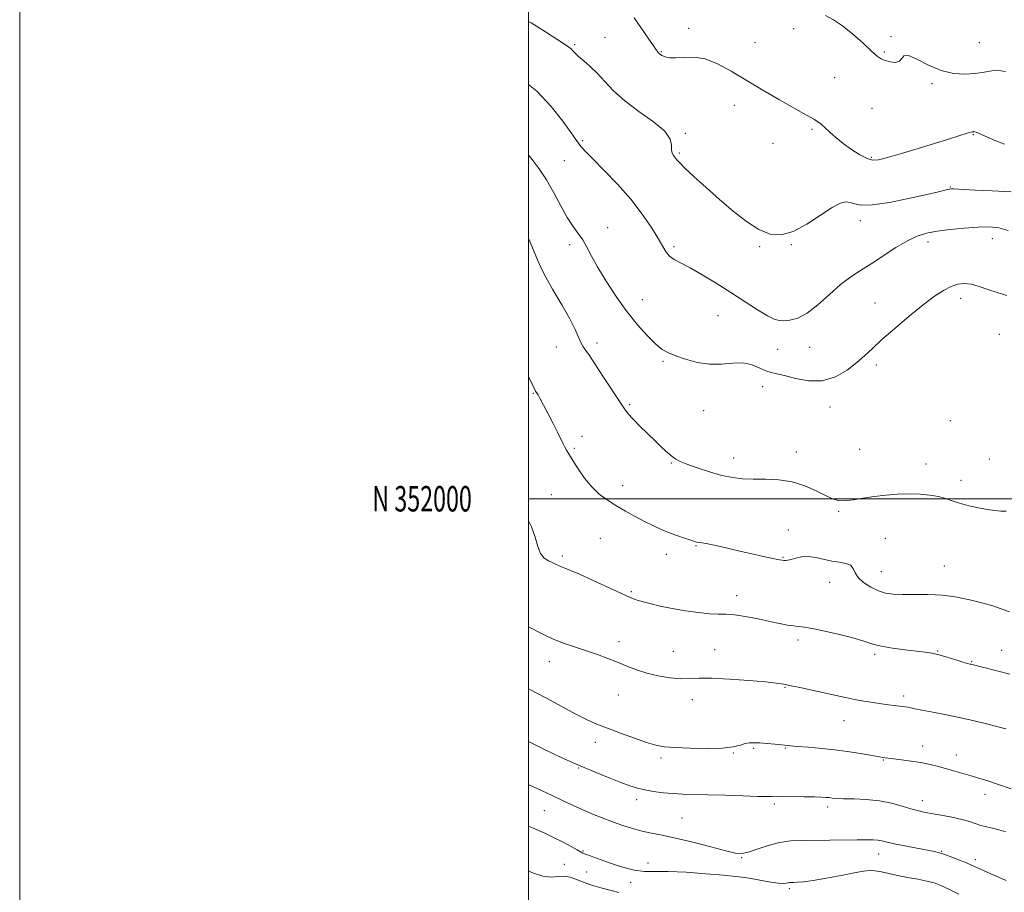
# Model space of a CAD drawing. Extents: x 2079800 to 2082700, y 349800 to 352700.
# Drawn here: x 2079800 to 2080187, y 351845 to 352188 of the extents above; entities that cross this region are included whole.
import ezdxf
from ezdxf.enums import TextEntityAlignment as Align

# ---------------------------------------------------------------- set-up
doc = ezdxf.new("R2010")
doc.units = 0
doc.header["$MEASUREMENT"] = 0
for name, color, linetype, lineweight in [('32000', 7, 'Continuous', 0), ('32001', 7, 'Continuous', 0), ('DTM SPOT ELEVATION', 2, 'Continuous', 13), ('INDEX CONTOUR', 41, 'Continuous', 13), ('INTERMEDIATE CONTOUR', 44, 'Continuous', 0)]:
    doc.layers.add(name, color=color, linetype=linetype, lineweight=lineweight)
doc.styles.add('Style-WORKING', font='WORKING.shx')

msp = doc.modelspace()

# ---------------------------------------------------------------- linework, layer by layer
at = {"layer": '32000', "flags": 128}
for points in [[(2079800, 349800), (2082700, 349800), (2082700, 352700), (2079800, 352700), (2079800, 349800)], [(2080000, 350000), (2082500, 350000), (2082500, 352500), (2080000, 352500), (2080000, 350000)], [(2082500, 352000), (2080000, 352000)]]:
    msp.add_lwpolyline(points, dxfattribs=at)
at = {"layer": 'DTM SPOT ELEVATION'}
for p in [(2080062.91, 352184.91, 1129.7), (2080029.94, 352181.39, 1131.1), (2080104.17, 352184.73, 1128.5), (2080142.42, 352181.65, 1127.9), (2080018.14, 352178.42, 1131.8), (2080088.99, 352179.26, 1129.2), (2080177.14, 352179.25, 1126.9), (2080052.11, 352175.71, 1129.9), (2080139.8, 352175.59, 1127.8), (2080120.22, 352165.44, 1129.1), (2080158.47, 352163.09, 1128.3), (2080080.81, 352154.56, 1130.6), (2080134.94, 352153.51, 1129.1), (2080061.56, 352143.62, 1131.8), (2080111.3, 352145.15, 1130.2), (2080174.77, 352143.12, 1130.1), (2080021.2, 352140.7, 1133.8), (2080096.07, 352139.63, 1130.5), (2080059.21, 352135.86, 1131.8), (2080014.02, 352132.91, 1134.9), (2080134.65, 352134.17, 1129.8), (2080165.76, 352122.57, 1131.9), (2080130.33, 352109.24, 1132.5), (2080031.03, 352106.49, 1135.3), (2080016.14, 352099.82, 1136.4), (2080103.17, 352099.88, 1132.1), (2080156.95, 352100.95, 1134.5), (2080182.14, 352102.16, 1134.7), (2080057.17, 352099.02, 1133.7), (2080090.72, 352099.06, 1132.2), (2080044.62, 352078.31, 1135.2), (2080136.14, 352076.99, 1135.2), (2080169.71, 352078.76, 1136.5), (2080074.45, 352071.91, 1134.9), (2080026.87, 352061.21, 1137.6), (2080185, 352064.61, 1137.8), (2080010.88, 352059.7, 1138.6), (2080097.91, 352058.79, 1134.7), (2080110.36, 352059.57, 1134.7), (2080052.81, 352053.96, 1136.2), (2080136.61, 352052.6, 1136.4), (2080091.9, 352044.11, 1136.7), (2080001.82, 352041.43, 1140.1), (2080039.66, 352037.01, 1137.8), (2080068.73, 352034.65, 1136.9), (2080118.46, 352036.07, 1136.6), (2080165.67, 352030.75, 1137.8), (2080020.99, 352024.55, 1139.5), (2080017.97, 352019.81, 1139.8), (2080130.01, 352019.47, 1136.8), (2080080.58, 352015.96, 1137.4), (2080105.12, 352018.37, 1137.3), (2080181.01, 352015.57, 1137.3), (2080056.06, 352014.1, 1138.1), (2080156.17, 352013.7, 1137.3), (2080169.88, 352007.21, 1137.6), (2080036.92, 352005.13, 1139.3), (2080008.9, 352001.55, 1140.9), (2080121.88, 351995.04, 1138.2), (2080102.05, 351987.66, 1139.4), (2080028.18, 351984.39, 1141.2), (2080140.22, 351984.4, 1139.1), (2080065.8, 351981.54, 1140.1), (2080013.18, 351977.49, 1141.7), (2080054.05, 351978.13, 1140.6), (2080099.99, 351976.98, 1139.9), (2080163.33, 351973.64, 1139.1), (2080138.61, 351971.33, 1139.2), (2080118.28, 351967.22, 1140.7), (2080040.38, 351963.48, 1141.8), (2080081.79, 351961.87, 1141.4), (2080035.44, 351943.84, 1143.5), (2080105.79, 351944.48, 1142.4), (2080056.9, 351940.09, 1143.1), (2080073.12, 351940.74, 1143.3), (2080135.95, 351938.87, 1142.3), (2080160.75, 351940.23, 1141.9), (2080185.85, 351940.48, 1141.2), (2080008.17, 351936.03, 1144.6), (2080174.09, 351935.97, 1141.9), (2080100.68, 351925.89, 1144.1), (2080035.18, 351922.92, 1144.8), (2080147.33, 351922.51, 1143.6), (2080064.28, 351921.03, 1144.6), (2080123.96, 351912.75, 1144.8), (2080026.17, 351904.26, 1146.6), (2080154.89, 351902.85, 1145.4), (2080080.42, 351900.02, 1146.1), (2080088.47, 351901.86, 1146.2), (2080100.88, 351902.05, 1146.1), (2080168.11, 351899.36, 1145.4), (2080052, 351898.14, 1146.3), (2080139.33, 351897.27, 1146.1), (2080019.71, 351894.13, 1148.1), (2080179.36, 351883.87, 1146.5), (2080042.48, 351881.8, 1148.5), (2080096.48, 351880.01, 1148.3), (2080154.66, 351881.41, 1147.4), (2080006.17, 351877.48, 1150.9), (2080117.49, 351878.81, 1148.4), (2080060.31, 351874.53, 1149.1), (2080021.36, 351861.59, 1151.9), (2080137.49, 351860.37, 1150.7), (2080162.33, 351861.47, 1149.9), (2080014.07, 351856.29, 1153.1), (2080046.91, 351856.87, 1151.4), (2080083.68, 351858.89, 1150.1), (2080175.52, 351858.1, 1149.6), (2080022.82, 351853.36, 1152.7), (2080040.03, 351849.2, 1152.5), (2080102.45, 351846.73, 1152.3)]:
    msp.add_point(p, dxfattribs=at)
at = {"layer": 'INDEX CONTOUR'}
for points in [[(2080186.987, 352139.349, 1130), (2080183.564, 352140.722, 1130), (2080180.523, 352142.024, 1130), (2080176.78, 352143.661, 1130), (2080175.84, 352144.05, 1130), (2080175.29, 352144.233, 1130), (2080174.977, 352144.28, 1130), (2080174.75, 352144.265, 1130), (2080174.419, 352144.2219, 1130), (2080173.62, 352144.035, 1130), (2080171.95, 352143.551, 1130), (2080169.071, 352142.646, 1130), (2080164.923, 352141.329, 1130), (2080159.511, 352139.64, 1130), (2080153.036, 352137.672, 1130), (2080146.483, 352135.7169, 1130), (2080141.03, 352134.12, 1130), (2080137.481, 352133.18, 1130), (2080135.152, 352133.009, 1130), (2080132.985, 352133.67, 1130), (2080130.171, 352135.166, 1130), (2080126.907, 352137.248, 1130), (2080123.638, 352139.606, 1130), (2080120.742, 352141.951, 1130), (2080118.314, 352144.092, 1130), (2080116.382, 352145.8629, 1130), (2080114.917, 352147.16, 1130), (2080113.675, 352148.134, 1130), (2080112.354, 352149, 1130), (2080110.624, 352149.993, 1130), (2080108.033, 352151.429, 1130), (2080104.098, 352153.645, 1130), (2080098.563, 352156.837, 1130), (2080092.071, 352160.642, 1130), (2080079.536, 352168.115, 1130), (2080074.204, 352170.975, 1130), (2080069.3389, 352172.835, 1130), (2080064.8469, 352173.533, 1130), (2080060.897, 352173.487, 1130), (2080057.721, 352173.261, 1130), (2080055.471, 352173.299, 1130), (2080053.978, 352173.571, 1130), (2080052.9931, 352173.931, 1130), (2080052.293, 352174.262, 1130), (2080051.773, 352174.5741, 1130), (2080051.357, 352174.909, 1130), (2080050.898, 352175.416, 1130), (2080049.978, 352176.675, 1130), (2080048.112, 352179.375, 1130), (2080041.498, 352189.028, 1130)], [(2080188.888, 351955.593, 1140), (2080185.636, 351956.8, 1140), (2080182.408, 351957.892, 1140), (2080178.628, 351958.998, 1140), (2080173.882, 351960.189, 1140), (2080168.402, 351961.294, 1140), (2080162.582, 351962.084, 1140), (2080156.81, 351962.407, 1140), (2080151.448, 351962.427, 1140), (2080146.851, 351962.386, 1140), (2080143.235, 351962.508, 1140), (2080140.258, 351962.948, 1140), (2080137.439, 351963.844, 1140), (2080134.458, 351965.275, 1140), (2080131.642, 351967.08, 1140), (2080129.479, 351969.04, 1140), (2080128.258, 351970.942, 1140), (2080127.475, 351972.604, 1140), (2080126.428, 351973.849, 1140), (2080124.578, 351974.583, 1140), (2080122.041, 351975.0311, 1140), (2080119.095, 351975.5, 1140), (2080112.9049, 351976.892, 1140), (2080109.9549, 351977.279, 1140), (2080107.274, 351977.1379, 1140), (2080104.97, 351976.665, 1140), (2080103.145, 351976.1581, 1140), (2080101.853, 351975.853, 1140), (2080100.969, 351975.74, 1140), (2080100.3229, 351975.742, 1140), (2080099.681, 351975.814, 1140), (2080098.549, 351976.025, 1140), (2080092.794, 351977.216, 1140), (2080088.296, 351978.176, 1140), (2080083.556, 351979.238, 1140), (2080079.164, 351980.288, 1140), (2080075.335, 351981.226, 1140), (2080072.193, 351981.955, 1140), (2080069.817, 351982.412, 1140), (2080068.114, 351982.662, 1140), (2080066.947, 351982.807, 1140), (2080066.12, 351982.95, 1140), (2080065.199, 351983.21, 1140), (2080063.689, 351983.708, 1140), (2080061.253, 351984.528, 1140), (2080058.184, 351985.596, 1140), (2080054.931, 351986.8019, 1140), (2080051.829, 351988.07, 1140), (2080048.755, 351989.468, 1140), (2080045.4679, 351991.103, 1140), (2080041.817, 351993.037, 1140), (2080037.9909, 351995.168, 1140), (2080034.268, 351997.352, 1140), (2080030.86, 351999.516, 1140), (2080027.7299, 352001.872, 1140), (2080024.778, 352004.7059, 1140), (2080021.953, 352008.156, 1140), (2080019.406, 352011.787, 1140), (2080017.3351, 352015.017, 1140), (2080015.871, 352017.415, 1140), (2080014.874, 352019.147, 1140), (2080014.135, 352020.529, 1140), (2080013.442, 352021.892, 1140), (2080011.337, 352026.111, 1140), (2080009.594, 352029.568, 1140), (2080007.637, 352033.406, 1140), (2080005.853, 352036.843, 1140), (2080004.543, 352039.273, 1140), (2080003.673, 352040.797, 1140), (2080002.723, 352042.329, 1140), (2080002.125, 352043.4639, 1140), (2080000.929, 352045.949, 1140), (2080000, 352047.937, 1140)], [(2080187.609, 351849.937, 1150), (2080182.837, 351852.033, 1150), (2080178.687, 351853.883, 1150), (2080174.0241, 351856.013, 1150), (2080172.0351, 351856.881, 1150), (2080169.326, 351858.001, 1150), (2080166.278, 351859.206, 1150), (2080163.534, 351860.222, 1150), (2080161.479, 351860.868, 1150), (2080159.491, 351861.32, 1150), (2080152.534, 351862.637, 1150), (2080147.797, 351863.569, 1150), (2080143.587, 351864.442, 1150), (2080138.833, 351865.53, 1150), (2080137.269, 351865.793, 1150), (2080135.415, 351865.925, 1150), (2080132.829, 351865.96, 1150), (2080129.1171, 351865.927, 1150), (2080118.314, 351865.785, 1150), (2080107.589, 351865.711, 1150), (2080103.051, 351865.5, 1150), (2080098.63, 351864.863, 1150), (2080094.099, 351863.673, 1150), (2080089.824, 351862.266, 1150), (2080086.321, 351861.096, 1150), (2080083.803, 351860.541, 1150), (2080081.283, 351860.697, 1150), (2080077.472, 351861.583, 1150), (2080071.536, 351863.141, 1150), (2080064.471, 351864.982, 1150), (2080057.73, 351866.64, 1150), (2080052.416, 351867.774, 1150), (2080048.237, 351868.573, 1150), (2080044.552, 351869.354, 1150), (2080040.831, 351870.371, 1150), (2080036.974, 351871.623, 1150), (2080032.993, 351873.05, 1150), (2080028.919, 351874.592, 1150), (2080024.867, 351876.207, 1150), (2080020.971, 351877.859, 1150), (2080017.291, 351879.531, 1150), (2080013.5899, 351881.289, 1150), (2080009.557, 351883.218, 1150), (2080005.03, 351885.336, 1150), (2080000.45, 351887.387, 1150), (2080000, 351887.572, 1150)]]:
    msp.add_polyline3d(points, dxfattribs=at)
at = {"layer": 'INTERMEDIATE CONTOUR'}
for points in [[(2080187.409, 352167.856, 1128), (2080184.805, 352168.3, 1128), (2080182.057, 352168.168, 1128), (2080178.989, 352167.701, 1128), (2080175.479, 352167.184, 1128), (2080171.443, 352166.909, 1128), (2080166.95, 352167.189, 1128), (2080162.107, 352168.3419, 1128), (2080157.121, 352170.464, 1128), (2080152.598, 352172.757, 1128), (2080149.245, 352174.197, 1128), (2080147.488, 352174.086, 1128), (2080146.647, 352173.022, 1128), (2080145.759, 352171.927, 1128), (2080144.1191, 352171.522, 1128), (2080142.029, 352171.72, 1128), (2080140.044, 352172.232, 1128), (2080138.5161, 352172.888, 1128), (2080136.979, 352173.992, 1128), (2080134.76, 352175.9661, 1128), (2080131.413, 352179.028, 1128), (2080127.38, 352182.588, 1128), (2080123.328, 352185.85, 1128), (2080119.775, 352188.2161, 1128), (2080116.643, 352189.871, 1128)], [(2080189.589, 352120.606, 1132), (2080182.183, 352120.994, 1132), (2080175.5341, 352121.315, 1132), (2080171.056, 352121.544, 1132), (2080167.074, 352121.762, 1132), (2080166.224, 352121.7751, 1132), (2080165.527, 352121.706, 1132), (2080164.647, 352121.524, 1132), (2080160.538, 352120.552, 1132), (2080155.995, 352119.498, 1132), (2080149.283, 352117.992, 1132), (2080141.737, 352116.467, 1132), (2080135.095, 352115.47, 1132), (2080130.662, 352115.3769, 1132), (2080128.011, 352115.8749, 1132), (2080126.278, 352116.48, 1132), (2080124.652, 352116.721, 1132), (2080122.523, 352116.182, 1132), (2080119.33, 352114.46, 1132), (2080114.745, 352111.407, 1132), (2080109.361, 352107.888, 1132), (2080104.003, 352105.021, 1132), (2080099.281, 352103.716, 1132), (2080094.942, 352104.042, 1132), (2080090.515, 352105.859, 1132), (2080085.643, 352108.981, 1132), (2080080.416, 352113.037, 1132), (2080075.034, 352117.609, 1132), (2080069.752, 352122.269, 1132), (2080065.041, 352126.538, 1132), (2080061.424, 352129.928, 1132), (2080059.245, 352132.107, 1132), (2080058.116, 352133.371, 1132), (2080056.857, 352134.93, 1132), (2080056.347, 352135.861, 1132), (2080056.127, 352137.148, 1132), (2080056.177, 352138.9509, 1132), (2080055.652, 352141.353, 1132), (2080053.495, 352144.419, 1132), (2080049.062, 352148.146, 1132), (2080043.342, 352152.262, 1132), (2080037.736, 352156.431, 1132), (2080033.325, 352160.362, 1132), (2080029.9171, 352163.95, 1132), (2080027.003, 352167.136, 1132), (2080024.203, 352169.867, 1132), (2080021.653, 352172.121, 1132), (2080019.62, 352173.88, 1132), (2080018.273, 352175.1549, 1132), (2080017.396, 352176.074, 1132), (2080016.677, 352176.792, 1132), (2080015.76, 352177.5081, 1132), (2080014.112, 352178.607, 1132), (2080006.556, 352183.481, 1132), (2080000.976, 352187.027, 1132), (2080000, 352187.626, 1132)], [(2080188.392, 352105.438, 1134), (2080184.799, 352106.439, 1134), (2080180.966, 352106.841, 1134), (2080176.497, 352106.784, 1134), (2080171.188, 352106.403, 1134), (2080165.6, 352105.8119, 1134), (2080160.486, 352105.119, 1134), (2080156.355, 352104.357, 1134), (2080152.732, 352103.243, 1134), (2080148.897, 352101.42, 1134), (2080144.342, 352098.686, 1134), (2080134.651, 352092.361, 1134), (2080130.459, 352089.745, 1134), (2080126.576, 352087.222, 1134), (2080122.582, 352084.191, 1134), (2080118.193, 352080.308, 1134), (2080113.6679, 352076.238, 1134), (2080109.4, 352072.899, 1134), (2080105.716, 352070.971, 1134), (2080102.675, 352070.173, 1134), (2080100.271, 352069.983, 1134), (2080098.385, 352070.028, 1134), (2080096.453, 352070.527, 1134), (2080093.798, 352071.846, 1134), (2080089.919, 352074.227, 1134), (2080079.48, 352081.025, 1134), (2080073.6999, 352084.687, 1134), (2080068.174, 352088.057, 1134), (2080063.416, 352090.801, 1134), (2080057.227, 352094.09, 1134), (2080055.4, 352095.363, 1134), (2080054.03, 352096.94, 1134), (2080052.679, 352099.156, 1134), (2080050.872, 352102.327, 1134), (2080048.214, 352106.656, 1134), (2080044.63, 352111.897, 1134), (2080040.128, 352117.692, 1134), (2080034.864, 352123.636, 1134), (2080029.597, 352129.133, 1134), (2080025.239, 352133.54, 1134), (2080022.457, 352136.406, 1134), (2080020.948, 352138.052, 1134), (2080020.166, 352138.99, 1134), (2080019.564, 352139.776, 1134), (2080018.588, 352141.144, 1134), (2080016.686, 352143.87, 1134), (2080013.4239, 352148.443, 1134), (2080008.855, 352154.1991, 1134), (2080003.156, 352160.184, 1134), (2080000, 352162.788, 1134)], [(2080187.864, 352079.94, 1136), (2080184.103, 352081.019, 1136), (2080180.448, 352082.235, 1136), (2080176.99, 352083.438, 1136), (2080173.864, 352084.321, 1136), (2080171.137, 352084.632, 1136), (2080168.608, 352084.33, 1136), (2080166.007, 352083.428, 1136), (2080163.062, 352081.902, 1136), (2080159.495, 352079.574, 1136), (2080155.0279, 352076.226, 1136), (2080149.581, 352071.814, 1136), (2080143.877, 352066.981, 1136), (2080138.841, 352062.54, 1136), (2080135.102, 352059.077, 1136), (2080132.108, 352056.2601, 1136), (2080129.015, 352053.53, 1136), (2080125.151, 352050.55, 1136), (2080120.5451, 352047.876, 1136), (2080115.4, 352046.288, 1136), (2080109.988, 352046.291, 1136), (2080104.84, 352047.303, 1136), (2080100.558, 352048.471, 1136), (2080097.532, 352049.155, 1136), (2080095.3141, 352049.594, 1136), (2080093.248, 352050.239, 1136), (2080090.786, 352051.376, 1136), (2080087.806, 352052.6139, 1136), (2080084.294, 352053.392, 1136), (2080080.259, 352053.354, 1136), (2080075.81, 352052.963, 1136), (2080071.078, 352052.885, 1136), (2080066.245, 352053.6, 1136), (2080061.689, 352054.85, 1136), (2080057.839, 352056.189, 1136), (2080054.941, 352057.3389, 1136), (2080052.52, 352058.684, 1136), (2080049.922, 352060.775, 1136), (2080046.642, 352064.038, 1136), (2080042.784, 352068.398, 1136), (2080038.603, 352073.653, 1136), (2080034.372, 352079.535, 1136), (2080030.43, 352085.493, 1136), (2080027.132, 352090.9089, 1136), (2080024.706, 352095.313, 1136), (2080022.876, 352098.825, 1136), (2080021.238, 352101.713, 1136), (2080019.452, 352104.291, 1136), (2080017.43, 352107.053, 1136), (2080015.1479, 352110.54, 1136), (2080012.599, 352115.089, 1136), (2080009.846, 352120.228, 1136), (2080006.968, 352125.284, 1136), (2080004.077, 352129.686, 1136), (2080001.409, 352133.288, 1136), (2080000, 352135.073, 1136)], [(2080187.636, 351995.094, 1138), (2080185.52, 351995.153, 1138), (2080183.179, 351995.329, 1138), (2080180.312, 351995.721, 1138), (2080176.757, 351996.391, 1138), (2080172.919, 351997.266, 1138), (2080169.343, 351998.235, 1138), (2080166.401, 351999.197, 1138), (2080163.781, 352000.087, 1138), (2080160.997, 352000.845, 1138), (2080157.6649, 352001.422, 1138), (2080153.803, 352001.7879, 1138), (2080149.529, 352001.92, 1138), (2080144.975, 352001.8039, 1138), (2080140.313, 352001.461, 1138), (2080135.726, 352000.921, 1138), (2080131.399, 352000.244, 1138), (2080127.52, 351999.616, 1138), (2080124.276, 351999.253, 1138), (2080121.722, 351999.347, 1138), (2080119.377, 351999.993, 1138), (2080116.627, 352001.26, 1138), (2080112.998, 352003.115, 1138), (2080108.577, 352005.112, 1138), (2080103.594, 352006.705, 1138), (2080098.301, 352007.498, 1138), (2080093.057, 352007.712, 1138), (2080088.246, 352007.721, 1138), (2080084.093, 352007.857, 1138), (2080080.187, 352008.297, 1138), (2080075.961, 352009.18, 1138), (2080071.084, 352010.5579, 1138), (2080066.179, 352012.152, 1138), (2080062.11, 352013.598, 1138), (2080059.477, 352014.648, 1138), (2080057.825, 352015.523, 1138), (2080056.437, 352016.559, 1138), (2080054.711, 352018.04, 1138), (2080052.506, 352020.041, 1138), (2080049.797, 352022.586, 1138), (2080046.65, 352025.612, 1138), (2080043.499, 352028.71, 1138), (2080040.873, 352031.386, 1138), (2080039.09, 352033.374, 1138), (2080037.639, 352035.314, 1138), (2080035.797, 352038.071, 1138), (2080029.962, 352046.942, 1138), (2080027.142, 352051.26, 1138), (2080023.86, 352056.346, 1138), (2080022.926, 352057.713, 1138), (2080022.084, 352058.832, 1138), (2080021.267, 352059.996, 1138), (2080020.455, 352061.47, 1138), (2080019.566, 352063.528, 1138), (2080018.263, 352066.484, 1138), (2080016.143, 352070.66, 1138), (2080012.998, 352076.174, 1138), (2080009.397, 352082.341, 1138), (2080006.104, 352088.273, 1138), (2080003.678, 352093.303, 1138), (2080001.874, 352097.646, 1138), (2080000.243, 352101.737, 1138), (2080000, 352102.291, 1138)], [(2080189.026, 351931.118, 1142), (2080173.801, 351934.937, 1142), (2080173.348, 351935.036, 1142), (2080172.429, 351935.279, 1142), (2080170.657, 351935.804, 1142), (2080167.8241, 351936.68, 1142), (2080164.43, 351937.711, 1142), (2080161.151, 351938.636, 1142), (2080158.43, 351939.267, 1142), (2080155.759, 351939.706, 1142), (2080152.395, 351940.126, 1142), (2080147.888, 351940.667, 1142), (2080142.971, 351941.316, 1142), (2080138.669, 351942.02, 1142), (2080135.621, 351942.76, 1142), (2080132.914, 351943.633, 1142), (2080129.247, 351944.764, 1142), (2080123.787, 351946.203, 1142), (2080117.562, 351947.684, 1142), (2080112.069, 351948.865, 1142), (2080108.4, 351949.506, 1142), (2080106.037, 351949.789, 1142), (2080104.061, 351949.9981, 1142), (2080101.682, 351950.372, 1142), (2080098.633, 351950.961, 1142), (2080094.779, 351951.77, 1142), (2080090.128, 351952.759, 1142), (2080085.26, 351953.72, 1142), (2080080.901, 351954.401, 1142), (2080077.514, 351954.646, 1142), (2080074.531, 351954.672, 1142), (2080071.12, 351954.793, 1142), (2080066.689, 351955.248, 1142), (2080061.591, 351955.989, 1142), (2080056.418, 351956.896, 1142), (2080051.693, 351957.855, 1142), (2080047.666, 351958.779, 1142), (2080044.522, 351959.587, 1142), (2080042.233, 351960.282, 1142), (2080039.922, 351961.195, 1142), (2080036.501, 351962.74, 1142), (2080025.327, 351967.905, 1142), (2080020.003, 351970.316, 1142), (2080016.411, 351971.86, 1142), (2080012.883, 351973.257, 1142), (2080011.743, 351973.771, 1142), (2080010.597, 351974.324, 1142), (2080009.292, 351974.917, 1142), (2080007.742, 351975.608, 1142), (2080006.13, 351976.684, 1142), (2080004.709, 351978.492, 1142), (2080003.618, 351981.275, 1142), (2080002.557, 351984.871, 1142), (2080001.114, 351989.019, 1142), (2080000, 351991.373, 1142)], [(2080187.515, 351909.636, 1144), (2080183.989, 351910.543, 1144), (2080179.869, 351911.587, 1144), (2080175.121, 351912.745, 1144), (2080169.838, 351913.939, 1144), (2080164.217, 351915.089, 1144), (2080158.879, 351916.1149, 1144), (2080154.551, 351916.935, 1144), (2080151.74, 351917.494, 1144), (2080149.006, 351918.067, 1144), (2080148, 351918.232, 1144), (2080146.861, 351918.381, 1144), (2080143.6721, 351918.762, 1144), (2080141.43, 351919.05, 1144), (2080138.668, 351919.434, 1144), (2080135.379, 351919.929, 1144), (2080131.7699, 351920.516, 1144), (2080128.1051, 351921.169, 1144), (2080124.547, 351921.875, 1144), (2080120.865, 351922.661, 1144), (2080107.229, 351925.631, 1144), (2080103.177, 351926.501, 1144), (2080100.228, 351927.105, 1144), (2080097.324, 351927.5539, 1144), (2080093.047, 351928.016, 1144), (2080086.504, 351928.596, 1144), (2080078.909, 351929.153, 1144), (2080072.001, 351929.485, 1144), (2080067.04, 351929.469, 1144), (2080063.368, 351929.3101, 1144), (2080059.846, 351929.29, 1144), (2080055.616, 351929.64, 1144), (2080050.945, 351930.362, 1144), (2080046.379, 351931.408, 1144), (2080042.323, 351932.717, 1144), (2080038.6201, 351934.196, 1144), (2080034.968, 351935.744, 1144), (2080031.122, 351937.277, 1144), (2080027.053, 351938.781, 1144), (2080022.787, 351940.26, 1144), (2080018.397, 351941.719, 1144), (2080014.14, 351943.155, 1144), (2080010.322, 351944.567, 1144), (2080007.133, 351945.962, 1144), (2080004.303, 351947.39, 1144), (2080001.447, 351948.911, 1144), (2080000, 351949.66, 1144)], [(2080189.655, 351886.013, 1146), (2080184.241, 351887.882, 1146), (2080180.051, 351889.244, 1146), (2080176.782, 351890.226, 1146), (2080173.837, 351891.073, 1146), (2080167.496, 351892.929, 1146), (2080164.228, 351893.871, 1146), (2080161.0111, 351894.754, 1146), (2080157.7131, 351895.561, 1146), (2080154.152, 351896.286, 1146), (2080150.27, 351896.92, 1146), (2080146.512, 351897.442, 1146), (2080139.077, 351898.356, 1146), (2080137.918, 351898.538, 1146), (2080131.949, 351899.581, 1146), (2080127.021, 351900.386, 1146), (2080121.336, 351901.18, 1146), (2080115.389, 351901.833, 1146), (2080109.878, 351902.332, 1146), (2080105.549, 351902.695, 1146), (2080102.859, 351902.947, 1146), (2080099.2949, 351903.3321, 1146), (2080096.701, 351903.566, 1146), (2080093.668, 351903.81, 1146), (2080090.808, 351904.015, 1146), (2080088.574, 351904.127, 1146), (2080086.791, 351904.07, 1146), (2080085.127, 351903.7659, 1146), (2080083.2, 351903.188, 1146), (2080080.424, 351902.525, 1146), (2080076.165, 351902.02, 1146), (2080070.131, 351901.852, 1146), (2080063.412, 351901.9561, 1146), (2080057.441, 351902.206, 1146), (2080053.208, 351902.533, 1146), (2080049.913, 351903.111, 1146), (2080046.3139, 351904.174, 1146), (2080041.529, 351905.852, 1146), (2080036.121, 351907.857, 1146), (2080031.017, 351909.801, 1146), (2080026.837, 351911.438, 1146), (2080022.991, 351913.107, 1146), (2080018.581, 351915.293, 1146), (2080012.987, 351918.304, 1146), (2080006.685, 351921.749, 1146), (2080000.428, 351925.058, 1146), (2080000, 351925.266, 1146)], [(2080187.568, 351869.073, 1148), (2080184.757, 351869.883, 1148), (2080182.211, 351870.499, 1148), (2080179.873, 351871.0419, 1148), (2080177.708, 351871.625, 1148), (2080173.261, 351873.136, 1148), (2080170.232, 351873.996, 1148), (2080166.3171, 351874.859, 1148), (2080162.069, 351875.663, 1148), (2080158.231, 351876.3451, 1148), (2080155.31, 351876.883, 1148), (2080152.861, 351877.426, 1148), (2080150.2039, 351878.165, 1148), (2080146.793, 351879.21, 1148), (2080142.63, 351880.349, 1148), (2080137.851, 351881.287, 1148), (2080132.684, 351881.81, 1148), (2080127.724, 351882.024, 1148), (2080123.655, 351882.115, 1148), (2080120.9601, 351882.234, 1148), (2080119.297, 351882.383, 1148), (2080118.121, 351882.533, 1148), (2080116.894, 351882.656, 1148), (2080115.113, 351882.754, 1148), (2080112.282, 351882.834, 1148), (2080108.171, 351882.901, 1148), (2080099.7099, 351883.007, 1148), (2080096.049, 351883.067, 1148), (2080095.452, 351883.047, 1148), (2080094.864, 351882.985, 1148), (2080093.381, 351882.942, 1148), (2080090.03, 351882.994, 1148), (2080084.2581, 351883.186, 1148), (2080077.183, 351883.447, 1148), (2080070.345, 351883.675, 1148), (2080060.603, 351883.909, 1148), (2080056.751, 351884.102, 1148), (2080052.861, 351884.466, 1148), (2080049.06, 351884.979, 1148), (2080045.635, 351885.595, 1148), (2080042.714, 351886.3, 1148), (2080039.804, 351887.223, 1148), (2080036.256, 351888.527, 1148), (2080031.578, 351890.337, 1148), (2080025.908, 351892.627, 1148), (2080019.543, 351895.332, 1148), (2080012.8109, 351898.358, 1148), (2080006.168, 351901.4931, 1148), (2080000, 351904.551, 1148)], [(2080169.0369, 351844.597, 1152), (2080165.0749, 351846.589, 1152), (2080162.014, 351848.018, 1152), (2080159.383, 351849.004, 1152), (2080156.512, 351849.7541, 1152), (2080152.9239, 351850.449, 1152), (2080148.918, 351851.1489, 1152), (2080144.985, 351851.889, 1152), (2080141.53, 351852.669, 1152), (2080138.598, 351853.3681, 1152), (2080136.148, 351853.833, 1152), (2080134.014, 351853.937, 1152), (2080131.54, 351853.657, 1152), (2080127.948, 351852.994, 1152), (2080122.794, 351851.997, 1152), (2080116.981, 351850.8999, 1152), (2080111.747, 351849.986, 1152), (2080108.047, 351849.465, 1152), (2080105.7, 351849.2589, 1152), (2080104.242, 351849.217, 1152), (2080103.2569, 351849.2079, 1152), (2080102.536, 351849.175, 1152), (2080101.918, 351849.082, 1152), (2080101.207, 351848.924, 1152), (2080100.06, 351848.823, 1152), (2080098.099, 351848.933, 1152), (2080095.11, 351849.35, 1152), (2080091.551, 351849.957, 1152), (2080088.042, 351850.58, 1152), (2080084.931, 351851.09, 1152), (2080081.453, 351851.5451, 1152), (2080076.5669, 351852.048, 1152), (2080069.667, 351852.652, 1152), (2080061.898, 351853.213, 1152), (2080054.836, 351853.539, 1152), (2080049.608, 351853.544, 1152), (2080045.518, 351853.572, 1152), (2080041.418, 351854.075, 1152), (2080036.511, 351855.342, 1152), (2080031.414, 351857.01, 1152), (2080027.0981, 351858.558, 1152), (2080022.722, 351860.158, 1152), (2080021.899, 351860.486, 1152), (2080021.324, 351860.767, 1152), (2080019.112, 351862.0069, 1152), (2080016.718, 351863.311, 1152), (2080013.57, 351864.975, 1152), (2080010.007, 351866.784, 1152), (2080006.296, 351868.569, 1152), (2080002.41, 351870.332, 1152), (2080000, 351871.365, 1152)], [(2080035.384, 351845.287, 1154), (2080032.411, 351846.014, 1154), (2080028.948, 351846.961, 1154), (2080025.246, 351848.062, 1154), (2080021.753, 351849.235, 1154), (2080018.804, 351850.373, 1154), (2080016.283, 351851.269, 1154), (2080013.964, 351851.692, 1154), (2080011.606, 351851.556, 1154), (2080008.926, 351851.3469, 1154), (2080005.625, 351851.693, 1154), (2080001.5539, 351853.033, 1154), (2080000, 351853.74, 1154)]]:
    msp.add_polyline3d(points, dxfattribs=at)

# ---------------------------------------------------------------- texts
at = {"layer": '32001', "style": 'Style-WORKING', "width": 0.67}
msp.add_text('N 352000', height=10, dxfattribs=at).set_placement((2079977.6687, 352000), align=Align.MIDDLE_RIGHT)

doc.saveas('drawing.dxf')
